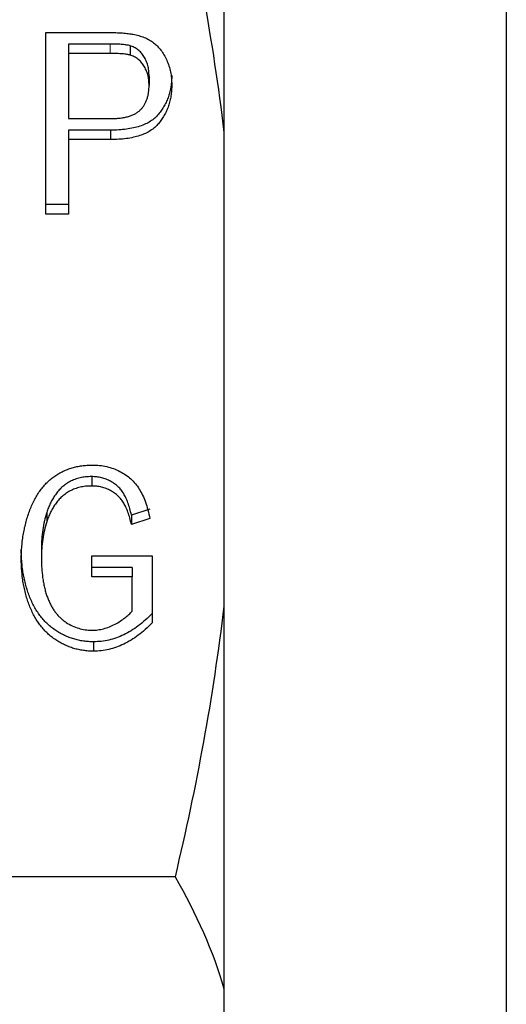
# Model space of a CAD drawing. Units: millimetres. Extents: x 151 to 256, y 75 to 273.
# Drawn here: x 171 to 181, y 179 to 199 of the extents above; entities that cross this region are included whole.
import ezdxf

# ---------------------------------------------------------------- set-up
doc = ezdxf.new("R2010")
doc.units = ezdxf.units.MM
doc.linetypes.add('PHANTOM', pattern=[12.7, 6.35, -1.27, 1.27, -1.27, 1.27, -1.27])

msp = doc.modelspace()

# ---------------------------------------------------------------- linework, layer by layer
at = {"color": 7, "linetype": 'Continuous', "lineweight": 25}
for p, q in [((180.659, 229.773), (180.659, 174.918)), ((174.909, 207.855), (174.909, 196.836)), ((171.283, 198.869), (172.55, 198.869)), ((171.283, 195.174), (171.283, 198.869)), ((171.745, 198.634), (171.745, 198.443)), ((172.593, 198.634), (171.745, 198.634)), ((173.004, 198.601), (173.004, 198.41)), ((172.593, 198.443), (171.745, 198.443)), ((171.745, 198.443), (171.745, 197.116)), ((173.386, 197.983), (173.386, 197.792)), ((171.745, 197.116), (172.603, 197.116)), ((172.6, 196.881), (171.745, 196.881)), ((171.745, 196.881), (171.745, 196.69)), ((172.6, 196.881), (172.6, 196.69)), ((172.6, 196.69), (171.745, 196.69)), ((171.745, 196.69), (171.745, 195.174)), ((174.909, 196.836), (174.909, 187.19)), ((171.745, 195.365), (171.283, 195.365)), ((171.745, 195.174), (171.283, 195.174)), ((172.217, 189.828), (172.217, 189.636)), ((171.302, 189.098), (171.302, 188.906)), ((173.403, 189.165), (173.027, 189.045)), ((173.027, 189.045), (173.027, 188.854)), ((173.403, 188.974), (173.027, 188.854)), ((171.194, 188.36), (171.194, 188.169)), ((172.22, 188.215), (173.451, 188.215)), ((172.22, 187.788), (172.22, 188.215)), ((173.451, 188.215), (173.451, 186.848)), ((173.04, 187.98), (172.22, 187.98)), ((173.04, 187.98), (173.04, 187.788)), ((173.04, 187.788), (172.22, 187.788)), ((173.04, 187.088), (173.04, 187.788)), ((174.909, 187.19), (174.909, 179.398)), ((172.257, 186.464), (172.257, 186.272)), ((173.914, 181.681), (156.694, 181.681)), ((174.909, 179.398), (174.909, 175.403))]:
    msp.add_line(p, q, dxfattribs=at)
at = {"color": 8, "linetype": 'PHANTOM', "lineweight": 18}
msp.add_line((172.593, 198.634), (172.593, 198.443), dxfattribs=at)
at = {"color": 7, "linetype": 'Continuous', "lineweight": 25}
for points in [[(173.914, 202.345), (174.347, 200.533), (174.688, 198.699), (174.909, 196.836)], [(174.909, 187.19), (174.69, 185.341), (174.35, 183.505), (173.914, 181.681)], [(173.914, 181.681), (174.348, 180.928), (174.689, 180.168), (174.909, 179.398)]]:
    msp.add_open_spline(points, degree=3, dxfattribs=at)
for points, knots in [([(172.55, 198.869), (172.603, 198.869), (172.701, 198.868), (172.839, 198.861), (172.957, 198.852), (173.029, 198.84), (173.061, 198.834)], [0, 0, 0, 0, 0.307503, 0.57632, 0.806788, 1, 1, 1, 1]), ([(173.061, 198.834), (173.101, 198.826), (173.179, 198.81), (173.288, 198.772), (173.388, 198.724), (173.477, 198.664), (173.558, 198.593), (173.631, 198.511), (173.692, 198.414), (173.748, 198.307), (173.792, 198.191), (173.824, 198.068), (173.844, 197.939), (173.846, 197.851), (173.847, 197.807)], [0, 0, 0, 0, 0.08218, 0.160425, 0.235367, 0.308322, 0.381863, 0.458843, 0.54005, 0.626554, 0.716856, 0.808315, 0.902401, 1, 1, 1, 1]), ([(173.004, 198.601), (172.981, 198.607), (172.929, 198.618), (172.838, 198.627), (172.723, 198.633), (172.639, 198.634), (172.593, 198.634)], [0, 0, 0, 0, 0.1671507, 0.3881446, 0.6661214, 1, 1, 1, 1]), ([(173.386, 197.983), (173.385, 198.021), (173.383, 198.094), (173.362, 198.198), (173.329, 198.295), (173.283, 198.382), (173.227, 198.459), (173.161, 198.521), (173.087, 198.571), (173.031, 198.591), (173.004, 198.601)], [0, 0, 0, 0, 0.148403, 0.28706, 0.419033, 0.547227, 0.669198, 0.782271, 0.891303, 1, 1, 1, 1]), ([(173.004, 198.41), (172.981, 198.415), (172.929, 198.427), (172.838, 198.436), (172.723, 198.442), (172.639, 198.442), (172.593, 198.443)], [0, 0, 0, 0, 0.1671507, 0.3881446, 0.6661214, 1, 1, 1, 1]), ([(173.386, 197.792), (173.385, 197.83), (173.383, 197.902), (173.362, 198.007), (173.329, 198.104), (173.283, 198.191), (173.227, 198.267), (173.161, 198.33), (173.087, 198.38), (173.031, 198.4), (173.004, 198.41)], [0, 0, 0, 0, 0.148403, 0.28706, 0.419033, 0.547227, 0.669198, 0.782271, 0.891303, 1, 1, 1, 1]), ([(173.847, 197.998), (173.847, 197.96), (173.845, 197.885), (173.832, 197.774), (173.81, 197.668), (173.782, 197.566), (173.743, 197.469), (173.697, 197.376), (173.641, 197.288), (173.578, 197.204), (173.504, 197.126), (173.414, 197.06), (173.312, 197.004), (173.195, 196.959), (173.065, 196.924), (172.922, 196.898), (172.765, 196.884), (172.656, 196.882), (172.6, 196.881)], [0, 0, 0, 0, 0.062411, 0.122719, 0.181285, 0.238291, 0.294438, 0.349895, 0.404905, 0.460393, 0.516241, 0.573184, 0.632195, 0.695131, 0.762743, 0.835749, 0.914636, 1, 1, 1, 1]), ([(173.847, 197.807), (173.847, 197.768), (173.845, 197.693), (173.832, 197.583), (173.81, 197.477), (173.782, 197.374), (173.743, 197.277), (173.697, 197.184), (173.641, 197.097), (173.578, 197.012), (173.504, 196.935), (173.414, 196.869), (173.312, 196.813), (173.195, 196.768), (173.065, 196.733), (172.922, 196.707), (172.765, 196.693), (172.656, 196.691), (172.6, 196.69)], [0, 0, 0, 0, 0.062411, 0.122719, 0.181285, 0.238291, 0.294438, 0.349895, 0.404905, 0.460393, 0.516241, 0.573184, 0.632195, 0.695131, 0.762743, 0.835749, 0.914636, 1, 1, 1, 1]), ([(172.603, 197.116), (172.637, 197.117), (172.703, 197.118), (172.798, 197.126), (172.885, 197.14), (172.965, 197.159), (173.037, 197.183), (173.102, 197.213), (173.158, 197.25), (173.208, 197.292), (173.25, 197.339), (173.287, 197.39), (173.318, 197.447), (173.342, 197.507), (173.363, 197.572), (173.375, 197.642), (173.385, 197.715), (173.385, 197.766), (173.386, 197.792)], [0, 0, 0, 0, 0.083173, 0.160143, 0.232003, 0.298482, 0.36013, 0.418514, 0.474009, 0.52779, 0.580845, 0.634704, 0.68931, 0.746246, 0.805036, 0.866438, 0.931777, 1, 1, 1, 1]), ([(170.784, 188.15), (170.784, 188.194), (170.785, 188.282), (170.795, 188.412), (170.808, 188.541), (170.827, 188.667), (170.852, 188.791), (170.881, 188.912), (170.918, 189.031), (170.958, 189.148), (171.004, 189.26), (171.056, 189.365), (171.111, 189.462), (171.173, 189.552), (171.238, 189.635), (171.308, 189.711), (171.384, 189.778), (171.464, 189.838), (171.548, 189.891), (171.636, 189.937), (171.727, 189.975), (171.82, 190.008), (171.917, 190.032), (172.017, 190.05), (172.12, 190.06), (172.19, 190.062), (172.226, 190.063)], [0, 0, 0, 0, 0.050739, 0.100718, 0.1502676, 0.1989265, 0.2470659, 0.2947147, 0.3420939, 0.3891491, 0.4352584, 0.4791443, 0.5214905, 0.5619876, 0.6013286, 0.6391095, 0.6761897, 0.7126626, 0.7485864, 0.7841269, 0.8193814, 0.8544441, 0.8899902, 0.9257863, 0.9625619, 1, 1, 1, 1]), ([(172.226, 190.063), (172.276, 190.061), (172.376, 190.058), (172.523, 190.034), (172.661, 189.993), (172.791, 189.937), (172.91, 189.866), (173.018, 189.782), (173.11, 189.684), (173.19, 189.573), (173.257, 189.447), (173.316, 189.305), (173.365, 189.146), (173.39, 189.033), (173.403, 188.974)], [0, 0, 0, 0, 0.0829928, 0.1631463, 0.2414771, 0.3195088, 0.3968023, 0.4722922, 0.5483068, 0.6253489, 0.7068668, 0.7961896, 0.893766, 1, 1, 1, 1]), ([(172.217, 189.828), (172.176, 189.826), (172.096, 189.824), (171.981, 189.805), (171.874, 189.773), (171.776, 189.728), (171.688, 189.673), (171.608, 189.611), (171.538, 189.539), (171.476, 189.46), (171.423, 189.376), (171.376, 189.287), (171.334, 189.194), (171.313, 189.13), (171.302, 189.098)], [0, 0, 0, 0, 0.093841, 0.182725, 0.267727, 0.350421, 0.431594, 0.511089, 0.590414, 0.670633, 0.751595, 0.83292, 0.915581, 1, 1, 1, 1]), ([(173.027, 189.045), (173.016, 189.089), (172.995, 189.172), (172.96, 189.289), (172.917, 189.391), (172.873, 189.479), (172.82, 189.556), (172.758, 189.624), (172.685, 189.684), (172.604, 189.735), (172.515, 189.776), (172.42, 189.806), (172.32, 189.824), (172.252, 189.827), (172.217, 189.828)], [0, 0, 0, 0, 0.113088, 0.215387, 0.305901, 0.386537, 0.460868, 0.534973, 0.60983, 0.686384, 0.763672, 0.841127, 0.919032, 1, 1, 1, 1]), ([(172.217, 189.636), (172.176, 189.635), (172.096, 189.632), (171.981, 189.614), (171.874, 189.582), (171.776, 189.537), (171.688, 189.482), (171.608, 189.42), (171.538, 189.348), (171.476, 189.269), (171.423, 189.184), (171.376, 189.096), (171.334, 189.003), (171.313, 188.939), (171.302, 188.906)], [0, 0, 0, 0, 0.093841, 0.182725, 0.267727, 0.350421, 0.431594, 0.511089, 0.590414, 0.670633, 0.751595, 0.83292, 0.915581, 1, 1, 1, 1]), ([(173.027, 188.854), (173.016, 188.898), (172.995, 188.981), (172.96, 189.098), (172.917, 189.199), (172.873, 189.288), (172.82, 189.365), (172.758, 189.433), (172.685, 189.492), (172.604, 189.543), (172.515, 189.585), (172.42, 189.614), (172.32, 189.633), (172.252, 189.635), (172.217, 189.636)], [0, 0, 0, 0, 0.113088, 0.215387, 0.305901, 0.386537, 0.460868, 0.534973, 0.60983, 0.686384, 0.763672, 0.841127, 0.919032, 1, 1, 1, 1]), ([(171.302, 189.098), (171.285, 189.04), (171.251, 188.924), (171.22, 188.742), (171.197, 188.554), (171.195, 188.426), (171.194, 188.36)], [0, 0, 0, 0, 0.239362, 0.484773, 0.738025, 1, 1, 1, 1]), ([(171.302, 188.906), (171.285, 188.849), (171.251, 188.732), (171.22, 188.551), (171.197, 188.362), (171.195, 188.234), (171.194, 188.169)], [0, 0, 0, 0, 0.239362, 0.484773, 0.738025, 1, 1, 1, 1]), ([(172.257, 186.464), (172.222, 186.464), (172.152, 186.466), (172.05, 186.478), (171.949, 186.495), (171.851, 186.52), (171.755, 186.553), (171.663, 186.593), (171.572, 186.64), (171.484, 186.694), (171.4, 186.755), (171.321, 186.823), (171.247, 186.897), (171.179, 186.978), (171.116, 187.065), (171.059, 187.159), (171.007, 187.259), (170.96, 187.364), (170.918, 187.475), (170.882, 187.589), (170.852, 187.707), (170.827, 187.828), (170.808, 187.952), (170.795, 188.079), (170.785, 188.209), (170.784, 188.297), (170.784, 188.341)], [0, 0, 0, 0, 0.037384, 0.074136, 0.110433, 0.146549, 0.18273, 0.21896, 0.255854, 0.293501, 0.331669, 0.369806, 0.408556, 0.447973, 0.488073, 0.529457, 0.572184, 0.616298, 0.661571, 0.707323, 0.753942, 0.801258, 0.84937, 0.898375, 0.948662, 1, 1, 1, 1]), ([(172.257, 186.272), (172.222, 186.273), (172.152, 186.274), (172.05, 186.286), (171.949, 186.304), (171.851, 186.329), (171.755, 186.361), (171.663, 186.402), (171.572, 186.449), (171.484, 186.502), (171.4, 186.564), (171.321, 186.632), (171.247, 186.706), (171.179, 186.787), (171.116, 186.874), (171.059, 186.967), (171.007, 187.067), (170.96, 187.173), (170.918, 187.284), (170.882, 187.398), (170.852, 187.516), (170.827, 187.637), (170.808, 187.76), (170.795, 187.887), (170.785, 188.017), (170.784, 188.105), (170.784, 188.15)], [0, 0, 0, 0, 0.037384, 0.074136, 0.110433, 0.146549, 0.18273, 0.21896, 0.255854, 0.293501, 0.331669, 0.369806, 0.408556, 0.447973, 0.488073, 0.529457, 0.572184, 0.616298, 0.661571, 0.707323, 0.753942, 0.801258, 0.84937, 0.898375, 0.948662, 1, 1, 1, 1]), ([(171.194, 188.169), (171.195, 188.129), (171.196, 188.051), (171.201, 187.936), (171.212, 187.826), (171.225, 187.72), (171.244, 187.62), (171.266, 187.525), (171.291, 187.435), (171.322, 187.35), (171.356, 187.27), (171.394, 187.195), (171.435, 187.125), (171.481, 187.062), (171.528, 187.002), (171.582, 186.949), (171.638, 186.901), (171.716, 186.844), (171.82, 186.787), (171.95, 186.736), (172.085, 186.705), (172.176, 186.701), (172.222, 186.699)], [0, 0, 0, 0, 0.061198, 0.119802, 0.176293, 0.23031, 0.282035, 0.331524, 0.379163, 0.424908, 0.468814, 0.510891, 0.550952, 0.589921, 0.627692, 0.664583, 0.700407, 0.735919, 0.804711, 0.871071, 0.935197, 1, 1, 1, 1]), ([(172.222, 186.699), (172.263, 186.7), (172.343, 186.704), (172.462, 186.728), (172.58, 186.768), (172.693, 186.821), (172.799, 186.883), (172.893, 186.949), (172.974, 187.016), (173.019, 187.064), (173.04, 187.088)], [0, 0, 0, 0, 0.127128, 0.254112, 0.385398, 0.52186, 0.655989, 0.780917, 0.894006, 1, 1, 1, 1]), ([(173.451, 187.039), (173.404, 186.994), (173.314, 186.906), (173.17, 186.788), (173.023, 186.689), (172.874, 186.606), (172.723, 186.543), (172.569, 186.498), (172.414, 186.469), (172.309, 186.465), (172.257, 186.464)], [0, 0, 0, 0, 0.146239, 0.284159, 0.41484, 0.53917, 0.658354, 0.773626, 0.887144, 1, 1, 1, 1]), ([(173.451, 186.848), (173.404, 186.802), (173.314, 186.714), (173.17, 186.596), (173.023, 186.498), (172.874, 186.415), (172.723, 186.352), (172.569, 186.306), (172.414, 186.277), (172.309, 186.274), (172.257, 186.272)], [0, 0, 0, 0, 0.146239, 0.284159, 0.41484, 0.53917, 0.658354, 0.773626, 0.887144, 1, 1, 1, 1])]:
    msp.add_open_spline(points, degree=3, knots=knots, dxfattribs=at)

doc.saveas('drawing.dxf')
